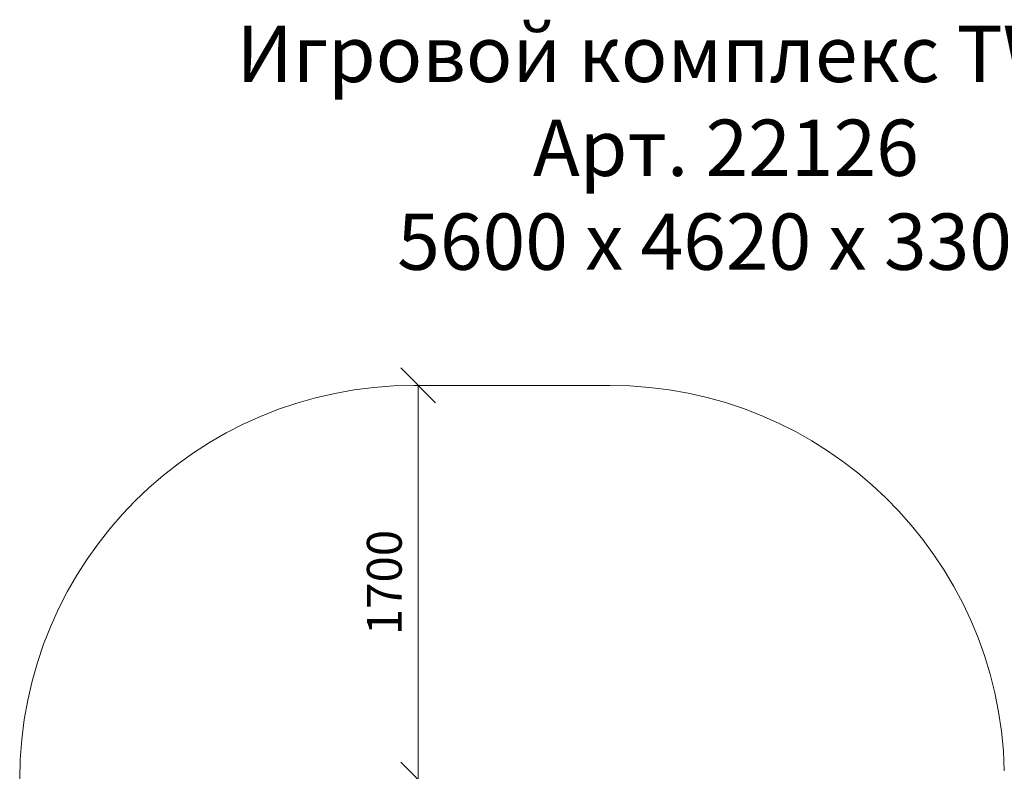
# Model space of a CAD drawing. Units: millimetres. Extents: x 543 to 578302, y -1972 to 596964.
# Drawn here: x 2057 to 6300, y 7714 to 10955 of the extents above; entities that cross this region are included whole.
import ezdxf

# ---------------------------------------------------------------- set-up
doc = ezdxf.new("R2010")
doc.units = ezdxf.units.MM
doc.layers.get('0').update_dxf_attribs({"color": 1, "lineweight": 15})
doc.layers.get('Defpoints').update_dxf_attribs({"lineweight": 15})
doc.layers.add('Подписи', color=7, linetype='Continuous', lineweight=15)
doc.styles.add('GOST-2.304_Type-B_italic', font='GOST Common Italic.ttf')
doc.styles.add('стиль1', font='isocpeui.ttf', dxfattribs={"height": 3})
doc.dimstyles.new('Мой размер', dxfattribs={"dimtxt": 150, "dimasz": 150, "dimexe": 0, "dimexo": 0.625, "dimgap": 50, "dimtad": 1, "dimtxsty": 'GOST-2.304_Type-B_italic', "dimblk": 'OBLIQUE', "dimcen": 2.5, "dimclrt": 256, "dimadec": 0, "dimazin": 0, "dimtfac": 1, "dimtmove": 0, "dimatfit": 3, "dimfxl": 1, "dimlwd": -1, "dimlwe": -1, "dimarcsym": 0})

# ---------------------------------------------------------------- blocks, each defined once
blk = doc.blocks.new('_Oblique')
at = {"color": 0, "linetype": 'ByBlock', "lineweight": -2}
blk.add_line((-0.5, -0.5), (0.5, 0.5), dxfattribs=at)
blk = doc.blocks.new('*D76')
at = {"layer": 'Defpoints', "color": 0, "ltscale": 600, "transparency": 16777216}
for p in [(3773.7, 9378.1), (3773.7, 9378.1), (3773.7, 7678.1)]:
    blk.add_point(p, dxfattribs=at)
at = {"layer": 'Подписи', "color": 0, "ltscale": 600, "transparency": 16777216}
for p, q in [((3774.3, 9378.1), (3773.7, 9378.1)), ((3773.7, 7678.1), (3773.7, 9378.1)), ((3774.3, 7678.1), (3773.7, 7678.1))]:
    blk.add_line(p, q, dxfattribs=at)
at = {"layer": 'Подписи', "color": 0, "ltscale": 600, "transparency": 16777216, "xscale": 150, "yscale": 150, "zscale": 150}
for p, rotation in [((3773.7, 9378.1), 90), ((3773.7, 7678.1), 270)]:
    blk.add_blockref('_Oblique', p, dxfattribs=dict(at, rotation=rotation))
at = {"layer": 'Подписи', "ltscale": 600, "transparency": 16777216, "insert": (3647.7, 8528.1), "char_height": 150, "attachment_point": 5, "rotation": 90, "style": 'GOST-2.304_Type-B_italic'}
blk.add_mtext('1700', dxfattribs=at)

msp = doc.modelspace()

# ---------------------------------------------------------------- linework, layer by layer
at = {"layer": 'Подписи', "ltscale": 600}
msp.add_line((3756.916, 9378.097), (4600.416, 9378.097), dxfattribs=at)
msp.add_arc((3756.916, 7678.097), 1700, 90, 180, dxfattribs=at)
at = {"layer": 'Подписи'}
msp.add_arc((4600.416, 7678.097), 1700, 1.292687, 90, dxfattribs=at)

# ---------------------------------------------------------------- texts
at = {"layer": 'Подписи', "insert": (2485.668, 10928.556), "char_height": 242.79082, "attachment_point": 1, "style": 'стиль1'}
msp.add_mtext_dynamic_manual_height_columns('\\pxqc;Игровой комплекс TW 126\\PАрт. 22126\\P5600 х 4620 х 3300', width=5229.15569, gutter_width=1820.931, heights=[1189.177], dxfattribs=at)

# ---------------------------------------------------------------- dimensions: what is measured, and where the dimension line sits
at = {"layer": 'Подписи', "ltscale": 600}
dim = msp.add_linear_dim(base=(3773.666, 9378.097), p1=(3773.666, 7678.097), p2=(3773.666, 9378.097), angle=90, dimstyle='Мой размер', dxfattribs=at)
dim.commit()
dim.dimension.update_dxf_attribs({"geometry": '*D76', "text_midpoint": (3647.7, 8528.097)})

doc.saveas('drawing.dxf')
